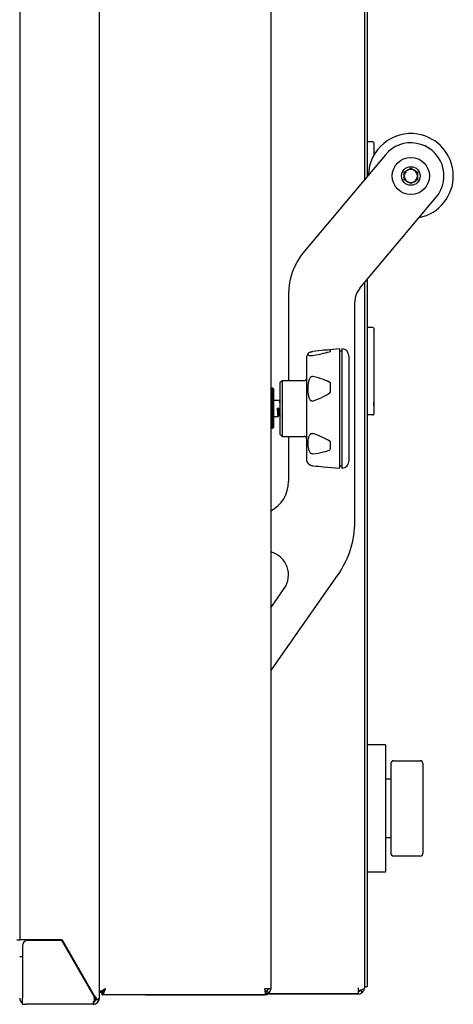
# Model space of a CAD drawing. Units: millimetres. Extents: x 0 to 4100, y 0 to 2871.
# Drawn here: x 2917 to 3080, y 1715 to 2087 of the extents above; entities that cross this region are included whole.
import ezdxf

# ---------------------------------------------------------------- set-up
doc = ezdxf.new("R2010")
doc.units = ezdxf.units.MM
doc.header["$LTSCALE"] = 10

msp = doc.modelspace()

# ---------------------------------------------------------------- linework, layer by layer
at = {"color": 7, "linetype": 'Continuous', "lineweight": 25}
for p, q in [((3011.41, 2436.83), (3011.41, 1721.33)), ((2946.81, 2421.78), (2946.81, 1720.1)), ((2916.81, 2418.61), (2916.81, 1739.75)), ((2946.81, 2417.38), (2946.81, 1717.78)), ((3046.71, 2170.51), (3046.71, 2026.62)), ((3047.71, 2171.93), (3047.71, 2027.81)), ((3049.91, 2040.88), (3047.71, 2040.88)), ((3050.21, 2040.58), (3050.21, 2035.88)), ((3054.63, 2036.06), (3023.96, 1999.51)), ((3050.21, 2035.88), (3050.21, 2035.77)), ((3061.71, 2029.47), (3064.21, 2030.92)), ((3061.71, 2026.59), (3061.71, 2029.47)), ((3064.21, 2030.92), (3066.71, 2029.47)), ((3066.71, 2029.47), (3066.71, 2026.59)), ((3064.21, 2025.14), (3061.71, 2026.59)), ((3066.71, 2026.59), (3064.21, 2025.14)), ((3044.98, 1985.67), (3073.78, 2019.99)), ((3046.71, 1987.73), (3046.71, 1845.51)), ((3047.71, 1988.92), (3047.71, 1846.93)), ((3018.11, 1983.44), (3018.11, 1950.78)), ((3043.11, 1897.67), (3043.11, 1980.52)), ((3049.91, 1970.88), (3047.71, 1970.88)), ((3049.91, 1970.88), (3047.71, 1970.88)), ((3049.91, 1970.88), (3047.71, 1970.88)), ((3050.21, 1970.58), (3050.21, 1965.88)), ((3050.21, 1970.58), (3050.21, 1965.88)), ((3050.21, 1970.58), (3050.21, 1965.88)), ((3050.21, 1965.88), (3050.21, 1950.78)), ((3050.21, 1965.88), (3050.21, 1948.78)), ((3050.21, 1965.88), (3050.21, 1942.88)), ((3037.37, 1962.78), (3031.24, 1962.24)), ((3033.87, 1961.82), (3033.87, 1962.41)), ((3037.37, 1962.78), (3037.37, 1936.71)), ((3038.24, 1961.88), (3037.37, 1961.88)), ((3038.29, 1962.78), (3038.24, 1962.78)), ((3038.24, 1962.78), (3038.24, 1936.71)), ((3024.84, 1959.3), (3024.84, 1937.26)), ((3040.84, 1960.23), (3040.84, 1937.12)), ((3015.68, 1950.78), (3014.84, 1949.94)), ((3024.04, 1950.78), (3015.68, 1950.78)), ((3015.68, 1950.78), (3015.68, 1938.61)), ((3011.61, 1947.93), (3011.41, 1947.73)), ((3012.21, 1947.93), (3011.61, 1947.93)), ((3011.61, 1947.93), (3011.61, 1932.93)), ((3012.41, 1947.73), (3012.21, 1947.93)), ((3012.21, 1947.84), (3012.21, 1947.93)), ((3012.21, 1932.93), (3012.21, 1947.84)), ((3012.41, 1947.73), (3012.41, 1933.13)), ((3014.84, 1949.94), (3014.84, 1938.75)), ((3033.87, 1946.43), (3033.87, 1949.89)), ((3014.72, 1943.28), (3012.41, 1943.28)), ((3050.26, 1945.03), (3050.21, 1945.03)), ((3050.26, 1943.6), (3050.21, 1943.6)), ((3050.26, 1945.03), (3050.26, 1943.6)), ((3050.26, 1943.6), (3050.26, 1942.58)), ((3013.97, 1940.37), (3014.84, 1940.37)), ((3014.28, 1940.35), (3013.97, 1940.37)), ((3014.53, 1940.35), (3014.28, 1940.35)), ((3014.84, 1940.37), (3014.53, 1940.35)), ((3050.21, 1942.88), (3050.21, 1938.18)), ((3050.26, 1942.58), (3050.21, 1942.58)), ((3050.26, 1942.57), (3050.21, 1942.57)), ((3050.26, 1942.55), (3050.21, 1942.55)), ((3050.26, 1942.32), (3050.21, 1942.32)), ((3050.26, 1941.31), (3050.21, 1941.31)), ((3050.26, 1941.19), (3050.21, 1941.19)), ((3050.26, 1939.73), (3050.21, 1939.73)), ((3050.26, 1942.58), (3050.26, 1942.57)), ((3050.26, 1942.55), (3050.26, 1942.57)), ((3050.26, 1942.32), (3050.26, 1942.55)), ((3050.26, 1941.31), (3050.26, 1942.32)), ((3050.26, 1941.31), (3050.26, 1941.19)), ((3050.26, 1941.19), (3050.26, 1939.73)), ((3012.41, 1937.28), (3014.22, 1937.28)), ((3014.53, 1937.82), (3014.77, 1937.82)), ((3014.84, 1938.75), (3014.84, 1930.62)), ((3015.68, 1938.61), (3015.68, 1929.78)), ((3024.84, 1937.26), (3024.84, 1921.26)), ((3037.37, 1936.71), (3037.37, 1917.78)), ((3038.24, 1936.71), (3038.24, 1917.78)), ((3040.84, 1937.12), (3040.84, 1920.33)), ((3046.71, 1937.31), (3046.71, 1903.75)), ((3049.91, 1937.88), (3047.71, 1937.88)), ((3011.41, 1933.13), (3011.61, 1932.93)), ((3011.61, 1932.93), (3012.21, 1932.93)), ((3012.21, 1932.93), (3012.41, 1933.13)), ((3014.84, 1930.62), (3015.68, 1929.78)), ((3015.68, 1929.78), (3024.04, 1929.78)), ((3018.11, 1929.78), (3018.11, 1912.73)), ((3047.71, 1930.15), (3047.71, 1904.84)), ((3033.87, 1924.89), (3033.87, 1927.76)), ((3031.24, 1918.32), (3037.37, 1917.78)), ((3037.37, 1918.68), (3038.24, 1918.68)), ((3038.24, 1917.78), (3038.29, 1917.78)), ((3046.71, 1884.83), (3046.71, 1869.22)), ((3047.71, 1884), (3047.71, 1870.64)), ((3011.41, 1841.36), (3036.78, 1877.6)), ((3011.41, 1865.07), (3016.48, 1872.32)), ((3047.71, 1846.93), (3047.71, 1726.08)), ((3046.71, 1845.51), (3046.71, 1726.08)), ((3046.71, 1845.51), (3046.71, 1721.68)), ((3054.71, 1813.38), (3047.71, 1813.38)), ((3054.71, 1813.38), (3054.71, 1810.38)), ((3054.71, 1810.38), (3054.71, 1768.38)), ((3056.71, 1806.38), (3056.71, 1799.18)), ((3057.71, 1807.38), (3067.71, 1807.38)), ((3068.71, 1806.38), (3068.71, 1772.38)), ((3056.71, 1800.38), (3054.71, 1800.38)), ((3056.71, 1799.18), (3056.71, 1779.58)), ((3054.71, 1778.38), (3056.71, 1778.38)), ((3056.71, 1779.58), (3056.71, 1772.38)), ((3067.71, 1771.38), (3057.71, 1771.38)), ((3054.71, 1765.38), (3047.71, 1765.38)), ((3054.71, 1768.38), (3054.71, 1765.38)), ((2915.76, 1739.75), (2916.81, 1739.75)), ((2919.11, 1739.75), (2916.81, 1739.75)), ((2932.75, 1739.75), (2919.11, 1739.75)), ((2932.64, 1739.55), (2919.81, 1739.55)), ((2945.01, 1718.12), (2932.64, 1739.55)), ((2932.75, 1739.75), (2944.51, 1719.39)), ((2917.81, 1737.55), (2917.81, 1717.78)), ((2916.81, 1733.48), (2917.81, 1733.48)), ((2936.26, 1733.28), (2936.49, 1733.28)), ((3047.71, 1726.08), (3047.71, 1722.08)), ((2947.91, 1720.18), (2947.91, 1720.03)), ((3011.41, 1721.33), (3009.11, 1721.33)), ((3009.39, 1720.2), (3009.9, 1720.38)), ((3010.73, 1719.71), (3010.03, 1720.41)), ((3010.41, 1721.33), (3010.41, 1721.33)), ((3011.41, 1721.33), (3011.41, 1721.33)), ((3044.41, 1721.75), (3044.41, 1720.45)), ((3044.41, 1720.45), (3044.41, 1719.45)), ((3046.03, 1720.05), (3045.33, 1720.76)), ((3047.71, 1722.08), (3046.71, 1722.08)), ((2917.81, 1715.48), (2917.81, 1717.78)), ((2944.51, 1716.48), (2944.51, 1715.48)), ((2944.9, 1717.78), (2945.01, 1718.12)), ((2946.13, 1717.16), (2945.43, 1717.16)), ((2946.81, 1720.1), (2947.81, 1720.1)), ((2947.88, 1720.03), (2947.88, 1719.03)), ((3009.49, 1719.03), (2947.88, 1719.03)), ((2947.91, 1719.03), (2947.91, 1720.03)), ((2964.05, 1719.03), (2964.11, 1719.03)), ((2964.11, 1719.03), (2996.01, 1719.03)), ((2996.01, 1719.03), (2996.01, 1719.03)), ((2996.01, 1719.03), (3009.11, 1719.03)), ((3009.49, 1720.03), (3009.49, 1719.03)), ((3044.41, 1719.38), (3009.49, 1719.38)), ((3009.99, 1719.21), (3010.73, 1719.71)), ((3010.35, 1719.45), (3044.41, 1719.45)), ((2917.81, 1715.48), (2919.11, 1715.48)), ((2944.51, 1715.48), (2919.11, 1715.48))]:
    msp.add_line(p, q, dxfattribs=at)
at = {"color": 7, "linetype": 'Continuous', "lineweight": 25, "flags": 128}
msp.add_lwpolyline([(2949.11, 1721.33), (2949.11, 1721.33)], dxfattribs=at)
at = {"color": 7, "linetype": 'Continuous', "lineweight": 25}
for radius in [7, 3.5]:
    msp.add_circle((3064.21, 2028.03), radius, dxfattribs=at)
for centre, radius, start, end in [((3064.21, 2028.03), 16, 80.8771, 178.6248), ((3064.21, 2028.03), 16, 281.3752, 80.8771), ((3049.91, 2040.58), 0.3, 0, 90), ((3064.21, 2028.03), 12.5, 320, 140), ((3064.21, 2028.03), 2.5, 120, 180), ((3064.21, 2028.03), 2.5, 60, 120), ((3064.21, 2028.03), 2.5, 0, 60), ((3064.21, 2028.03), 2.5, 180, 240), ((3064.21, 2028.03), 2.5, 240, 300), ((3064.21, 2028.03), 2.5, 300, 0), ((3043.11, 1983.44), 25, 140, 180), ((3051.11, 1980.52), 8, 140, 180), ((3049.91, 1970.58), 0.3, 0, 90), ((3049.91, 1970.58), 0.3, 0, 90), ((3049.91, 1970.58), 0.3, 0, 90), ((3038.29, 1960.23), 2.55, 0, 90), ((3027.44, 1959.3), 2.6, 127.2974, 180), ((3024.04, 1951.58), 0.8, 270, 360), ((3049.91, 1938.18), 0.3, 270, 0), ((3024.04, 1928.98), 0.8, 0, 90), ((3027.44, 1921.26), 2.6, 180, 232.705), ((3038.29, 1920.33), 2.55, 270, 360), ((3005.61, 1912.73), 12.5, 297.6455, 0), ((3008.11, 1897.67), 35, 325, 0), ((3009.11, 1877.48), 9, 325, 75.1935), ((3057.71, 1806.38), 1, 90, 180), ((3067.71, 1806.38), 1, 0, 90), ((3057.71, 1772.38), 1, 180, 270), ((3067.71, 1772.38), 1, 270, 0), ((2919.81, 1737.55), 2, 90, 180), ((2919.11, 1717.78), 2.3, 180, 235.5826)]:
    msp.add_arc(centre, radius, start, end, dxfattribs=at)
for centre, major_axis, ratio, start_param, end_param in [((2946.2, 1947.94), (88.69, 14.35), 0.021388, 0.147536, 0.415466), ((2946.2, 1947.94), (88.69, 14.35), 0.021388, 5.8608, 6.128729), ((2946.2, 1943.04), (88.68, 5.26), 0.128892, 0.143347, 0.411276), ((2946.2, 1943.04), (88.68, 5.26), 0.128892, 5.856611, 6.12454), ((2946.2, 1935.38), (88.68, -9.27), 0.106243, 0.1621, 0.43003), ((2946.2, 1935.38), (88.68, -9.27), 0.106243, 5.875364, 6.143293), ((2946.2, 1932.62), (88.69, -14.35), 0.021388, 5.86772, 5.999038)]:
    msp.add_ellipse(centre, major_axis=major_axis, ratio=ratio, start_param=start_param, end_param=end_param, dxfattribs=at)
for points, knots in [([(3027.21, 1960.25), (3027.16, 1960.24), (3027.05, 1960.21), (3026.88, 1960.19), (3026.71, 1960.18), (3026.51, 1960.17), (3026.31, 1960.17), (3025.97, 1960.22), (3025.58, 1960.39), (3025.44, 1960.75), (3025.58, 1961.15), (3025.98, 1961.46), (3026.32, 1961.62), (3026.52, 1961.69), (3026.71, 1961.74), (3026.88, 1961.78), (3027.05, 1961.81), (3027.16, 1961.82), (3027.21, 1961.83)], [0, 0, 0, 0, 0.014714, 0.029455, 0.045311, 0.063155, 0.091497, 0.126465, 0.251555, 0.500193, 0.749337, 0.874429, 0.909062, 0.937187, 0.954924, 0.970696, 0.985364, 1, 1, 1, 1]), ([(3027.21, 1943.11), (3027.16, 1943.09), (3027.05, 1943.06), (3026.88, 1943.08), (3026.71, 1943.13), (3026.51, 1943.25), (3026.31, 1943.46), (3025.97, 1944.04), (3025.58, 1945.45), (3025.44, 1947.67), (3025.58, 1949.91), (3025.98, 1951.37), (3026.32, 1951.98), (3026.52, 1952.21), (3026.71, 1952.35), (3026.88, 1952.43), (3027.05, 1952.46), (3027.16, 1952.45), (3027.21, 1952.44)], [0, 0, 0, 0, 0.014714, 0.029455, 0.045311, 0.063155, 0.091497, 0.126465, 0.251555, 0.500193, 0.749337, 0.874429, 0.909062, 0.937187, 0.954924, 0.970696, 0.985364, 1, 1, 1, 1]), ([(3014.84, 1942.46), (3014.82, 1942.71), (3014.78, 1943.18), (3014.74, 1943.23), (3014.72, 1943.26)], [0, 0, 0, 0, 0.519099, 1, 1, 1, 1]), ([(3015.05, 1942.72), (3015, 1942.81), (3014.89, 1942.99), (3014.79, 1943.17), (3014.73, 1943.27)], [0, 0, 0, 0, 0.499818, 1, 1, 1, 1]), ([(3014.24, 1937.34), (3014.23, 1937.32), (3014.2, 1937.21), (3014.15, 1937.49), (3014.09, 1938.16), (3014.03, 1939.19), (3013.99, 1939.97), (3013.97, 1940.37)], [0, 0, 0, 0, 0.07412, 0.30559, 0.53706, 0.76853, 1, 1, 1, 1]), ([(3014.53, 1937.83), (3014.53, 1937.83), (3014.51, 1937.77), (3014.47, 1938), (3014.4, 1938.54), (3014.34, 1939.38), (3014.3, 1940.03), (3014.28, 1940.35)], [0, 0, 0, 0, 0.017768, 0.263326, 0.508884, 0.754442, 1, 1, 1, 1]), ([(3014.77, 1937.86), (3014.75, 1937.9), (3014.71, 1937.99), (3014.65, 1938.55), (3014.59, 1939.38), (3014.55, 1940.03), (3014.53, 1940.35)], [0, 0, 0, 0, 0.212661, 0.475107, 0.737554, 1, 1, 1, 1]), ([(3014.23, 1937.29), (3014.29, 1937.38), (3014.39, 1937.56), (3014.5, 1937.75), (3014.55, 1937.84)], [0, 0, 0, 0, 0.500182, 1, 1, 1, 1]), ([(3014.77, 1937.84), (3014.82, 1937.74), (3014.89, 1937.61), (3014.97, 1937.48), (3014.99, 1937.44)], [0, 0, 0, 0, 0.695049, 1, 1, 1, 1]), ([(3027.21, 1923.14), (3027.16, 1923.13), (3027.05, 1923.13), (3026.88, 1923.16), (3026.71, 1923.24), (3026.51, 1923.36), (3026.31, 1923.57), (3025.97, 1924.1), (3025.58, 1925.33), (3025.44, 1927.2), (3025.58, 1929.04), (3025.98, 1930.18), (3026.32, 1930.64), (3026.52, 1930.81), (3026.71, 1930.89), (3026.88, 1930.93), (3027.05, 1930.93), (3027.16, 1930.9), (3027.21, 1930.89)], [0, 0, 0, 0, 0.014714, 0.029455, 0.045311, 0.063155, 0.091497, 0.126465, 0.251555, 0.500193, 0.749337, 0.874429, 0.909062, 0.937187, 0.954924, 0.970696, 0.985364, 1, 1, 1, 1]), ([(3025.88, 1919.2), (3025.95, 1919.14), (3026.05, 1919.06), (3026.32, 1918.94), (3026.52, 1918.87), (3026.71, 1918.82), (3026.88, 1918.78), (3027.05, 1918.75), (3027.16, 1918.73), (3027.21, 1918.73)], [0, 0, 0, 0, 0.391701, 0.559473, 0.695717, 0.78164, 0.858043, 0.9291, 1, 1, 1, 1]), ([(2949.11, 1721.33), (2949.03, 1721.29), (2948.89, 1721.21), (2948.67, 1721.09), (2948.45, 1720.97), (2948.24, 1720.85), (2948.04, 1720.74), (2947.85, 1720.63), (2947.66, 1720.53), (2947.49, 1720.44), (2947.34, 1720.37), (2947.22, 1720.31), (2947.1, 1720.25), (2947.01, 1720.21), (2946.93, 1720.18), (2946.88, 1720.15), (2946.84, 1720.13), (2946.81, 1720.11), (2946.81, 1720.11), (2946.81, 1720.1)], [0, 0, 0, 0, 0.064193, 0.128829, 0.194896, 0.261473, 0.324866, 0.388749, 0.45434, 0.520631, 0.576618, 0.633114, 0.691279, 0.750047, 0.798368, 0.847039, 0.896825, 0.946997, 1, 1, 1, 1]), ([(2949.11, 1721.33), (2949.06, 1721.29), (2948.96, 1721.19), (2948.81, 1721.04), (2948.66, 1720.9), (2948.54, 1720.77), (2948.43, 1720.67), (2948.34, 1720.59), (2948.26, 1720.5), (2948.19, 1720.44), (2948.12, 1720.38), (2948.06, 1720.33), (2948, 1720.28), (2947.95, 1720.24), (2947.91, 1720.2), (2947.87, 1720.17), (2947.84, 1720.15), (2947.81, 1720.12), (2947.81, 1720.11), (2947.81, 1720.1)], [0, 0, 0, 0, 0.084482, 0.169536, 0.256498, 0.344177, 0.397744, 0.451527, 0.506143, 0.561162, 0.604458, 0.648018, 0.692472, 0.737263, 0.780569, 0.824224, 0.869018, 0.914221, 1, 1, 1, 1]), ([(3009.34, 1720.25), (3009.43, 1720.3), (3009.69, 1720.46), (3010.05, 1720.72), (3010.35, 1721.03), (3010.39, 1721.23), (3010.41, 1721.33)], [0, 0, 0, 0, 0.152119, 0.434746, 0.717373, 1, 1, 1, 1]), ([(3009.43, 1720.1), (3009.49, 1720.11), (3009.72, 1720.14), (3009.89, 1720.3), (3010.03, 1720.41)], [0, 0, 0, 0, 0.257598, 1, 1, 1, 1]), ([(3010.03, 1720.41), (3010.12, 1720.53), (3010.27, 1720.71), (3010.38, 1721.03), (3010.4, 1721.22), (3010.41, 1721.33)], [0, 0, 0, 0, 0.428605, 0.676225, 1, 1, 1, 1]), ([(3010.73, 1719.71), (3010.91, 1719.92), (3011.25, 1720.35), (3011.4, 1720.95), (3011.4, 1721.28), (3011.41, 1721.33)], [0, 0, 0, 0, 0.4536, 0.907312, 1, 1, 1, 1]), ([(3046.03, 1720.05), (3046.21, 1720.27), (3046.55, 1720.69), (3046.7, 1721.3), (3046.7, 1721.62), (3046.71, 1721.68)], [0, 0, 0, 0, 0.4535995, 0.9073117, 1, 1, 1, 1]), ([(2946.13, 1717.16), (2945.92, 1717.53), (2945.66, 1717.91), (2945.11, 1718.65), (2944.81, 1719.02), (2944.51, 1719.39)], [0, 0, 0, 0, 0.5, 0.5, 1, 1, 1, 1]), ([(2945.43, 1717.16), (2945.31, 1717.53), (2945.16, 1717.91), (2944.85, 1718.65), (2944.68, 1719.02), (2944.51, 1719.39)], [0, 0, 0, 0, 0.5, 0.5, 1, 1, 1, 1]), ([(2944.9, 1717.78), (2944.87, 1717.48), (2944.84, 1717.18), (2944.77, 1716.62), (2944.74, 1716.37), (2944.67, 1715.94), (2944.64, 1715.77), (2944.57, 1715.54), (2944.54, 1715.48), (2944.51, 1715.48)], [0, 0, 0, 0, 0.25, 0.25, 0.5, 0.5, 0.75, 0.75, 1, 1, 1, 1]), ([(2944.51, 1715.48), (2944.81, 1715.48), (2945.11, 1715.54), (2945.66, 1715.77), (2945.92, 1715.94), (2946.35, 1716.37), (2946.52, 1716.62), (2946.75, 1717.18), (2946.81, 1717.48), (2946.81, 1717.78)], [0, 0, 0, 0, 0.25, 0.25, 0.5, 0.5, 0.75, 0.75, 1, 1, 1, 1]), ([(2944.51, 1716.48), (2944.68, 1716.5), (2945.01, 1716.54), (2945.44, 1716.82), (2945.59, 1717.09), (2945.66, 1717.21)], [0, 0, 0, 0, 0.3522736, 0.7045471, 1, 1, 1, 1]), ([(2946.81, 1717.78), (2946.81, 1717.73), (2946.79, 1717.68), (2946.73, 1717.57), (2946.69, 1717.52), (2946.57, 1717.42), (2946.5, 1717.37), (2946.34, 1717.27), (2946.24, 1717.22), (2946.13, 1717.16)], [0, 0, 0, 0, 0.25, 0.25, 0.5, 0.5, 0.75, 0.75, 1, 1, 1, 1]), ([(3009.49, 1719.11), (3009.66, 1719.13), (3010.13, 1719.19), (3010.5, 1719.51), (3010.73, 1719.71)], [0, 0, 0, 0, 0.358905, 1, 1, 1, 1]), ([(3044.41, 1719.38), (3044.71, 1719.41), (3045.32, 1719.47), (3045.8, 1719.86), (3046.03, 1720.05)], [0, 0, 0, 0, 0.5, 1, 1, 1, 1])]:
    msp.add_open_spline(points, degree=3, knots=knots, dxfattribs=at)
for points in [[(2947.88, 1720.03), (2947.98, 1720.05), (2948.18, 1720.09), (2948.49, 1720.39), (2948.8, 1720.82), (2949, 1721.16), (2949.11, 1721.33)], [(2947.88, 1719.03), (2947.98, 1719.07), (2948.18, 1719.14), (2948.49, 1719.67), (2948.8, 1720.43), (2949, 1721.03), (2949.11, 1721.33)], [(3009.11, 1721.33), (3009.14, 1721.03), (3009.2, 1720.43), (3009.3, 1719.67), (3009.4, 1719.14), (3009.46, 1719.07), (3009.49, 1719.03)], [(3009.11, 1721.33), (3009.14, 1721.16), (3009.2, 1720.82), (3009.3, 1720.39), (3009.4, 1720.09), (3009.46, 1720.05), (3009.49, 1720.03)], [(3046.71, 1721.68), (3046.67, 1721.58), (3046.6, 1721.37), (3046.07, 1721.06), (3045.31, 1720.76), (3044.71, 1720.55), (3044.41, 1720.45)], [(3044.41, 1720.38), (3044.58, 1720.4), (3044.92, 1720.43), (3045.19, 1720.65), (3045.33, 1720.76)]]:
    msp.add_open_spline(points, degree=3, dxfattribs=at)

doc.saveas('drawing.dxf')
